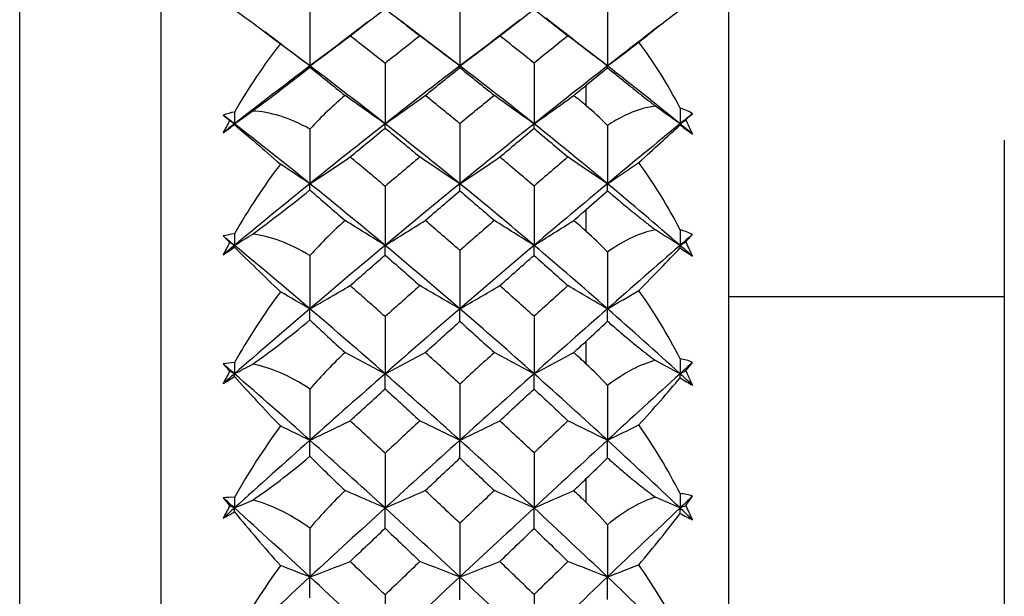
# Paper-space layout '_Left' of a CAD drawing. Units: millimetres. Extents: x -109 to 108, y -337 to 1056.
# Drawn here: x 19 to 29, y -35 to -28 of the extents above; entities that cross this region are included whole.
import ezdxf

# ---------------------------------------------------------------- set-up
doc = ezdxf.new("R2010")
doc.units = ezdxf.units.MM

psp = doc.layouts.new('_Left')

# ---------------------------------------------------------------- linework, layer by layer
at = {"color": 7, "linetype": 'Continuous', "lineweight": 25}
for p, q in [((26.4, -56.5), (26.4, -23.5)), ((20.421, -23.714), (20.421, -56.286)), ((18.936, -55), (18.936, -25)), ((22.598, -28.457), (22.296, -28.688)), ((23.249, -28.675), (22.952, -28.446)), ((24.205, -28.431), (23.899, -28.666)), ((24.771, -28.646), (24.474, -28.415)), ((25.671, -28.492), (25.496, -28.628)), ((21.69, -28.691), (21.517, -28.559)), ((21.991, -28.917), (21.688, -28.691)), ((22.298, -28.687), (21.991, -28.917)), ((23.569, -28.917), (23.248, -28.674)), ((23.901, -28.665), (23.569, -28.917)), ((25.123, -28.917), (24.77, -28.645)), ((29.3, -29.7), (29.3, -50.3)), ((29.3, -31.35), (26.4, -31.35))]:
    psp.add_line(p, q, dxfattribs=at)
at = {"color": 7, "linetype": 'Continuous', "lineweight": 25, "flags": 128}
for points in [[(24.9, -29.337), (24.9, -29.309), (24.9, -29.282), (24.9, -29.255), (24.9, -29.228), (24.9, -29.2), (24.9, -29.173), (24.9, -29.146), (24.9, -29.119)], [(24.9, -30.66), (24.9, -30.631), (24.9, -30.602), (24.9, -30.573), (24.9, -30.544), (24.9, -30.515), (24.9, -30.487), (24.9, -30.458), (24.9, -30.429)], [(24.9, -32.057), (24.9, -32.026), (24.9, -31.996), (24.9, -31.965), (24.9, -31.935), (24.9, -31.905), (24.9, -31.874), (24.9, -31.844), (24.9, -31.814)], [(24.9, -33.515), (24.9, -33.484), (24.9, -33.452), (24.9, -33.42), (24.9, -33.389), (24.9, -33.357), (24.9, -33.326), (24.9, -33.294), (24.9, -33.263)]]:
    psp.add_lwpolyline(points, dxfattribs=at)
at = {"color": 7, "linetype": 'Continuous', "lineweight": 25}
for points in [[(23.569, -28.273), (23.569, -28.489), (23.569, -28.703), (23.569, -28.917)], [(25.123, -28.292), (25.123, -28.501), (25.123, -28.709), (25.123, -28.917)], [(21.196, -28.325), (21.345, -28.43), (21.508, -28.551), (21.68, -28.685)], [(21.991, -28.33), (21.991, -28.526), (21.991, -28.722), (21.991, -28.917)], [(22.413, -28.6), (22.537, -28.504), (22.66, -28.409), (22.782, -28.315)], [(22.782, -28.315), (22.905, -28.41), (23.027, -28.505), (23.149, -28.6)], [(23.989, -28.6), (24.11, -28.505), (24.23, -28.411), (24.35, -28.318)], [(24.35, -28.318), (24.469, -28.411), (24.588, -28.506), (24.707, -28.6)], [(25.452, -28.667), (25.612, -28.538), (25.757, -28.423), (25.887, -28.326)], [(21.991, -28.917), (22.133, -28.812), (22.274, -28.707), (22.413, -28.6)], [(22.782, -28.89), (22.66, -28.793), (22.537, -28.696), (22.413, -28.6)], [(23.149, -28.6), (23.027, -28.696), (22.905, -28.793), (22.782, -28.89)], [(23.569, -28.917), (23.428, -28.812), (23.288, -28.707), (23.149, -28.6)], [(23.569, -28.917), (23.71, -28.812), (23.85, -28.707), (23.989, -28.6)], [(24.35, -28.887), (24.23, -28.791), (24.11, -28.695), (23.989, -28.6)], [(24.707, -28.6), (24.588, -28.695), (24.469, -28.791), (24.35, -28.887)], [(25.123, -28.917), (24.983, -28.812), (24.845, -28.707), (24.707, -28.6)], [(21.68, -28.685), (21.507, -28.904), (21.345, -29.145), (21.196, -29.403)], [(21.991, -28.917), (21.887, -28.84), (21.783, -28.763), (21.68, -28.685)], [(25.123, -28.917), (25.233, -28.834), (25.343, -28.751), (25.452, -28.667)], [(25.887, -29.36), (25.757, -29.109), (25.611, -28.876), (25.452, -28.667)], [(22.782, -28.89), (22.783, -29.103), (22.783, -29.316), (22.783, -29.527)], [(24.35, -28.887), (24.35, -29.102), (24.35, -29.315), (24.35, -29.527)], [(21.991, -28.917), (21.727, -29.117), (21.462, -29.32), (21.196, -29.527)], [(21.389, -29.392), (21.57, -29.256), (21.773, -29.099), (21.991, -28.93)], [(21.991, -28.93), (21.991, -28.924), (21.991, -28.919), (21.991, -28.917)], [(22.783, -29.527), (22.52, -29.321), (22.256, -29.117), (21.991, -28.917)], [(21.991, -28.93), (22.115, -29.028), (22.238, -29.128), (22.361, -29.228)], [(23.569, -28.917), (23.308, -29.116), (23.046, -29.32), (22.783, -29.527)], [(23.204, -29.228), (23.326, -29.129), (23.448, -29.031), (23.569, -28.934)], [(23.569, -28.934), (23.569, -28.926), (23.569, -28.92), (23.569, -28.917)], [(24.35, -29.527), (24.092, -29.321), (23.832, -29.117), (23.569, -28.917)], [(23.569, -28.934), (23.69, -29.031), (23.811, -29.129), (23.932, -29.228)], [(25.123, -28.917), (24.868, -29.116), (24.61, -29.319), (24.35, -29.527)], [(24.9, -29.119), (24.974, -29.059), (25.048, -28.997), (25.123, -28.936)], [(25.123, -28.936), (25.123, -28.928), (25.123, -28.921), (25.123, -28.917)], [(25.887, -29.527), (25.633, -29.319), (25.378, -29.116), (25.123, -28.917)], [(24.768, -29.228), (24.812, -29.191), (24.856, -29.155), (24.9, -29.119)], [(22.361, -29.228), (22.237, -29.331), (22.114, -29.449), (21.991, -29.582)], [(22.783, -29.527), (22.641, -29.428), (22.501, -29.328), (22.361, -29.228)], [(22.783, -29.527), (22.924, -29.428), (23.064, -29.328), (23.204, -29.228)], [(23.569, -29.526), (23.448, -29.426), (23.326, -29.326), (23.204, -29.228)], [(23.932, -29.228), (23.811, -29.326), (23.69, -29.426), (23.569, -29.526)], [(24.35, -29.527), (24.21, -29.428), (24.07, -29.328), (23.932, -29.228)], [(24.35, -29.527), (24.49, -29.428), (24.63, -29.328), (24.768, -29.228)], [(24.9, -29.337), (24.856, -29.3), (24.812, -29.264), (24.768, -29.228)], [(21.196, -29.403), (21.156, -29.41), (21.116, -29.421), (21.077, -29.434)], [(21.196, -29.527), (21.261, -29.482), (21.325, -29.437), (21.389, -29.392)], [(21.196, -29.403), (21.196, -29.445), (21.196, -29.486), (21.196, -29.527)], [(21.991, -29.582), (21.771, -29.46), (21.567, -29.4), (21.389, -29.392)], [(25.123, -29.544), (25.048, -29.467), (24.973, -29.398), (24.9, -29.337)], [(25.887, -29.527), (25.8, -29.465), (25.713, -29.403), (25.627, -29.34)], [(26.018, -29.42), (25.977, -29.394), (25.933, -29.374), (25.887, -29.36)], [(25.887, -29.36), (25.887, -29.416), (25.887, -29.471), (25.887, -29.527)], [(26.018, -29.42), (25.974, -29.455), (25.931, -29.491), (25.887, -29.527)], [(25.948, -29.483), (25.972, -29.461), (25.996, -29.44), (26.018, -29.42)], [(21.077, -29.434), (21.1, -29.453), (21.123, -29.472), (21.146, -29.492)], [(21.196, -29.527), (21.157, -29.496), (21.117, -29.465), (21.077, -29.434)], [(21.146, -29.492), (21.123, -29.534), (21.1, -29.577), (21.077, -29.62)], [(21.196, -29.527), (21.157, -29.558), (21.117, -29.589), (21.077, -29.62)], [(21.077, -29.62), (21.116, -29.593), (21.156, -29.564), (21.196, -29.534)], [(21.196, -29.527), (21.18, -29.515), (21.163, -29.504), (21.146, -29.492)], [(21.196, -29.534), (21.196, -29.532), (21.196, -29.529), (21.196, -29.527)], [(21.991, -30.157), (21.727, -29.944), (21.462, -29.734), (21.196, -29.527)], [(21.196, -29.534), (21.345, -29.66), (21.507, -29.8), (21.68, -29.951)], [(22.783, -29.527), (22.52, -29.733), (22.256, -29.943), (21.991, -30.157)], [(22.782, -29.571), (22.783, -29.554), (22.783, -29.539), (22.783, -29.527)], [(23.569, -30.157), (23.308, -29.944), (23.046, -29.734), (22.783, -29.527)], [(23.569, -29.526), (23.569, -29.738), (23.569, -29.948), (23.569, -30.157)], [(24.35, -29.527), (24.092, -29.733), (23.832, -29.943), (23.569, -30.157)], [(24.35, -29.574), (24.35, -29.556), (24.35, -29.54), (24.35, -29.527)], [(25.123, -30.157), (24.868, -29.945), (24.61, -29.734), (24.35, -29.527)], [(25.887, -29.527), (25.635, -29.733), (25.38, -29.943), (25.123, -30.157)], [(25.887, -29.527), (25.907, -29.512), (25.928, -29.498), (25.948, -29.483)], [(25.887, -29.539), (25.887, -29.535), (25.887, -29.531), (25.887, -29.527)], [(26.018, -29.635), (25.974, -29.599), (25.931, -29.563), (25.887, -29.527)], [(26.018, -29.635), (25.996, -29.584), (25.972, -29.533), (25.948, -29.483)], [(21.991, -29.582), (21.991, -29.774), (21.991, -29.966), (21.991, -30.157)], [(22.413, -29.876), (22.537, -29.774), (22.66, -29.672), (22.782, -29.571)], [(22.782, -29.571), (22.905, -29.672), (23.027, -29.774), (23.149, -29.876)], [(23.989, -29.876), (24.11, -29.775), (24.23, -29.674), (24.35, -29.574)], [(24.35, -29.574), (24.469, -29.674), (24.588, -29.775), (24.707, -29.876)], [(25.123, -29.544), (25.123, -29.749), (25.123, -29.954), (25.123, -30.157)], [(25.452, -29.935), (25.612, -29.79), (25.758, -29.656), (25.887, -29.539)], [(25.887, -29.539), (25.933, -29.573), (25.977, -29.605), (26.018, -29.635)], [(21.68, -29.951), (21.508, -30.177), (21.345, -30.424), (21.196, -30.686)], [(21.991, -30.157), (21.887, -30.089), (21.783, -30.02), (21.68, -29.951)], [(21.991, -30.157), (22.133, -30.064), (22.274, -29.971), (22.413, -29.876)], [(22.782, -30.185), (22.66, -30.082), (22.537, -29.978), (22.413, -29.876)], [(23.149, -29.876), (23.027, -29.978), (22.905, -30.081), (22.782, -30.185)], [(23.569, -30.157), (23.428, -30.064), (23.288, -29.971), (23.149, -29.876)], [(23.569, -30.157), (23.71, -30.064), (23.85, -29.971), (23.989, -29.876)], [(24.35, -30.182), (24.23, -30.08), (24.11, -29.978), (23.989, -29.876)], [(24.707, -29.876), (24.588, -29.977), (24.469, -30.079), (24.35, -30.182)], [(25.123, -30.157), (24.983, -30.064), (24.845, -29.971), (24.707, -29.876)], [(25.123, -30.157), (25.233, -30.084), (25.343, -30.01), (25.452, -29.935)], [(25.887, -30.644), (25.758, -30.39), (25.612, -30.152), (25.452, -29.935)], [(21.991, -30.157), (21.727, -30.37), (21.462, -30.587), (21.196, -30.807)], [(21.991, -30.223), (21.991, -30.199), (21.991, -30.177), (21.991, -30.157)], [(22.783, -30.807), (22.52, -30.588), (22.256, -30.371), (21.991, -30.157)], [(23.569, -30.157), (23.308, -30.37), (23.046, -30.587), (22.783, -30.807)], [(23.569, -30.232), (23.569, -30.204), (23.569, -30.18), (23.569, -30.157)], [(24.35, -30.807), (24.092, -30.588), (23.832, -30.371), (23.569, -30.157)], [(25.123, -30.157), (24.868, -30.37), (24.61, -30.586), (24.35, -30.807)], [(25.123, -30.232), (25.123, -30.205), (25.123, -30.18), (25.123, -30.157)], [(25.887, -30.807), (25.633, -30.587), (25.378, -30.37), (25.123, -30.157)], [(21.389, -30.688), (21.57, -30.556), (21.773, -30.398), (21.991, -30.223)], [(21.991, -30.223), (22.115, -30.331), (22.239, -30.439), (22.361, -30.544)], [(22.782, -30.185), (22.783, -30.394), (22.783, -30.601), (22.783, -30.807)], [(23.204, -30.544), (23.326, -30.439), (23.448, -30.335), (23.569, -30.232)], [(23.569, -30.232), (23.69, -30.335), (23.811, -30.439), (23.932, -30.544)], [(24.35, -30.182), (24.35, -30.392), (24.35, -30.6), (24.35, -30.807)], [(24.9, -30.429), (24.974, -30.365), (25.048, -30.299), (25.123, -30.232)], [(24.768, -30.544), (24.812, -30.506), (24.856, -30.467), (24.9, -30.429)], [(22.361, -30.544), (22.237, -30.654), (22.114, -30.778), (21.991, -30.915)], [(22.783, -30.807), (22.641, -30.72), (22.501, -30.633), (22.361, -30.544)], [(22.783, -30.807), (22.924, -30.72), (23.064, -30.633), (23.204, -30.544)], [(23.569, -30.861), (23.448, -30.755), (23.326, -30.649), (23.204, -30.544)], [(23.932, -30.544), (23.811, -30.649), (23.69, -30.755), (23.569, -30.861)], [(24.35, -30.807), (24.21, -30.72), (24.07, -30.633), (23.932, -30.544)], [(24.35, -30.807), (24.49, -30.72), (24.63, -30.633), (24.768, -30.544)], [(24.9, -30.66), (24.856, -30.621), (24.812, -30.583), (24.768, -30.544)], [(25.123, -30.878), (25.048, -30.797), (24.973, -30.725), (24.9, -30.66)], [(25.627, -30.643), (25.473, -30.672), (25.302, -30.75), (25.123, -30.878)], [(25.887, -30.807), (25.8, -30.753), (25.713, -30.698), (25.627, -30.643)], [(26.018, -30.693), (25.977, -30.671), (25.933, -30.654), (25.887, -30.644)], [(25.887, -30.644), (25.887, -30.698), (25.887, -30.753), (25.887, -30.807)], [(21.196, -30.686), (21.156, -30.691), (21.116, -30.698), (21.077, -30.708)], [(21.077, -30.708), (21.1, -30.731), (21.123, -30.753), (21.146, -30.776)], [(21.196, -30.807), (21.157, -30.774), (21.117, -30.741), (21.077, -30.708)], [(21.146, -30.776), (21.123, -30.819), (21.1, -30.862), (21.077, -30.906)], [(21.196, -30.807), (21.18, -30.797), (21.163, -30.787), (21.146, -30.776)], [(21.196, -30.686), (21.196, -30.727), (21.196, -30.767), (21.196, -30.807)], [(21.196, -30.807), (21.261, -30.768), (21.325, -30.728), (21.389, -30.688)], [(21.991, -30.915), (21.771, -30.781), (21.567, -30.709), (21.389, -30.688)], [(26.018, -30.693), (25.974, -30.731), (25.931, -30.769), (25.887, -30.807)], [(25.887, -30.807), (25.907, -30.794), (25.928, -30.781), (25.948, -30.769)], [(25.948, -30.769), (25.972, -30.743), (25.996, -30.717), (26.018, -30.693)], [(26.018, -30.921), (25.996, -30.87), (25.972, -30.819), (25.948, -30.769)], [(21.196, -30.807), (21.157, -30.84), (21.117, -30.873), (21.077, -30.906)], [(21.077, -30.906), (21.116, -30.88), (21.156, -30.854), (21.196, -30.825)], [(21.196, -30.825), (21.196, -30.819), (21.196, -30.813), (21.196, -30.807)], [(21.991, -31.475), (21.727, -31.249), (21.462, -31.027), (21.196, -30.807)], [(21.196, -30.825), (21.345, -30.971), (21.508, -31.13), (21.68, -31.296)], [(22.783, -30.807), (22.52, -31.026), (22.256, -31.249), (21.991, -31.475)], [(22.782, -30.909), (22.783, -30.872), (22.783, -30.839), (22.783, -30.807)], [(23.569, -31.475), (23.308, -31.25), (23.046, -31.027), (22.783, -30.807)], [(24.35, -30.807), (24.092, -31.026), (23.832, -31.249), (23.569, -31.475)], [(23.569, -30.861), (23.569, -31.067), (23.569, -31.271), (23.569, -31.475)], [(24.35, -30.912), (24.35, -30.874), (24.35, -30.839), (24.35, -30.807)], [(25.123, -31.475), (24.868, -31.25), (24.61, -31.027), (24.35, -30.807)], [(25.887, -30.807), (25.635, -31.026), (25.38, -31.248), (25.123, -31.475)], [(25.123, -30.878), (25.123, -31.078), (25.123, -31.277), (25.123, -31.475)], [(25.452, -31.282), (25.612, -31.123), (25.757, -30.971), (25.887, -30.834)], [(25.887, -30.834), (25.887, -30.825), (25.887, -30.816), (25.887, -30.807)], [(26.018, -30.921), (25.974, -30.883), (25.931, -30.845), (25.887, -30.807)], [(25.887, -30.834), (25.933, -30.866), (25.977, -30.895), (26.018, -30.921)], [(21.991, -30.915), (21.991, -31.103), (21.991, -31.289), (21.991, -31.475)], [(22.413, -31.231), (22.537, -31.123), (22.66, -31.015), (22.782, -30.909)], [(22.782, -30.909), (22.905, -31.016), (23.027, -31.123), (23.149, -31.231)], [(23.989, -31.231), (24.11, -31.124), (24.23, -31.017), (24.35, -30.912)], [(24.35, -30.912), (24.469, -31.018), (24.588, -31.124), (24.707, -31.231)], [(21.68, -31.296), (21.508, -31.528), (21.345, -31.778), (21.196, -32.042)], [(21.991, -31.475), (21.887, -31.416), (21.783, -31.356), (21.68, -31.296)], [(21.991, -31.475), (22.133, -31.394), (22.274, -31.313), (22.413, -31.231)], [(22.782, -31.557), (22.66, -31.448), (22.537, -31.339), (22.413, -31.231)], [(23.149, -31.231), (23.027, -31.339), (22.905, -31.448), (22.782, -31.557)], [(23.569, -31.475), (23.428, -31.394), (23.288, -31.313), (23.149, -31.231)], [(23.569, -31.475), (23.71, -31.394), (23.85, -31.313), (23.989, -31.231)], [(24.35, -31.554), (24.23, -31.446), (24.11, -31.338), (23.989, -31.231)], [(24.707, -31.231), (24.588, -31.338), (24.469, -31.446), (24.35, -31.554)], [(25.123, -31.475), (24.983, -31.394), (24.845, -31.313), (24.707, -31.231)], [(25.123, -31.475), (25.233, -31.411), (25.343, -31.347), (25.452, -31.282)], [(25.887, -32.001), (25.757, -31.745), (25.611, -31.504), (25.452, -31.282)], [(21.991, -31.475), (21.727, -31.7), (21.462, -31.928), (21.196, -32.159)], [(21.991, -31.592), (21.991, -31.551), (21.991, -31.512), (21.991, -31.475)], [(22.783, -32.159), (22.52, -31.929), (22.256, -31.701), (21.991, -31.475)], [(23.569, -31.475), (23.308, -31.7), (23.046, -31.928), (22.783, -32.159)], [(23.569, -31.606), (23.569, -31.56), (23.569, -31.516), (23.569, -31.475)], [(24.35, -32.159), (24.092, -31.929), (23.832, -31.701), (23.569, -31.475)], [(25.123, -31.475), (24.868, -31.699), (24.61, -31.927), (24.35, -32.159)], [(25.123, -31.605), (25.123, -31.559), (25.123, -31.516), (25.123, -31.475)], [(25.887, -32.159), (25.633, -31.927), (25.378, -31.699), (25.123, -31.475)], [(21.389, -32.058), (21.57, -31.93), (21.773, -31.773), (21.991, -31.592)], [(21.991, -31.592), (22.115, -31.709), (22.238, -31.823), (22.361, -31.935)], [(22.782, -31.557), (22.783, -31.759), (22.783, -31.96), (22.783, -32.159)], [(23.204, -31.935), (23.326, -31.825), (23.448, -31.715), (23.569, -31.606)], [(23.569, -31.606), (23.69, -31.715), (23.811, -31.825), (23.932, -31.935)], [(24.35, -31.554), (24.35, -31.757), (24.35, -31.959), (24.35, -32.159)], [(24.9, -31.814), (24.974, -31.746), (25.048, -31.676), (25.123, -31.605)], [(24.768, -31.935), (24.812, -31.894), (24.856, -31.854), (24.9, -31.814)], [(22.361, -31.935), (22.237, -32.05), (22.114, -32.178), (21.991, -32.32)], [(22.783, -32.159), (22.641, -32.085), (22.501, -32.01), (22.361, -31.935)], [(22.783, -32.159), (22.924, -32.085), (23.064, -32.01), (23.204, -31.935)], [(23.569, -32.267), (23.448, -32.156), (23.326, -32.045), (23.204, -31.935)], [(23.932, -31.935), (23.811, -32.045), (23.69, -32.156), (23.569, -32.267)], [(24.35, -32.159), (24.21, -32.085), (24.07, -32.01), (23.932, -31.935)], [(24.35, -32.159), (24.49, -32.085), (24.63, -32.01), (24.768, -31.935)], [(24.9, -32.057), (24.856, -32.016), (24.812, -31.975), (24.768, -31.935)], [(25.627, -32.019), (25.473, -32.058), (25.302, -32.147), (25.123, -32.283)], [(25.887, -32.159), (25.8, -32.113), (25.713, -32.066), (25.627, -32.019)], [(26.018, -32.039), (25.977, -32.021), (25.933, -32.008), (25.887, -32.001)], [(25.887, -32.001), (25.887, -32.054), (25.887, -32.106), (25.887, -32.159)], [(21.196, -32.042), (21.156, -32.044), (21.116, -32.048), (21.077, -32.055)], [(21.077, -32.055), (21.1, -32.081), (21.123, -32.107), (21.146, -32.133)], [(21.196, -32.159), (21.157, -32.124), (21.117, -32.09), (21.077, -32.055)], [(21.196, -32.042), (21.196, -32.081), (21.196, -32.12), (21.196, -32.159)], [(21.196, -32.159), (21.261, -32.125), (21.325, -32.092), (21.389, -32.058)], [(21.991, -32.32), (21.771, -32.175), (21.567, -32.09), (21.389, -32.058)], [(25.123, -32.283), (25.048, -32.2), (24.973, -32.124), (24.9, -32.057)], [(26.018, -32.039), (25.974, -32.079), (25.931, -32.119), (25.887, -32.159)], [(25.887, -32.159), (25.907, -32.148), (25.928, -32.137), (25.948, -32.126)], [(25.948, -32.126), (25.972, -32.096), (25.996, -32.067), (26.018, -32.039)], [(26.018, -32.279), (25.996, -32.228), (25.972, -32.177), (25.948, -32.126)], [(21.146, -32.133), (21.123, -32.176), (21.1, -32.219), (21.077, -32.263)], [(21.196, -32.159), (21.157, -32.194), (21.117, -32.228), (21.077, -32.263)], [(21.077, -32.263), (21.116, -32.24), (21.156, -32.215), (21.196, -32.188)], [(21.196, -32.159), (21.18, -32.15), (21.163, -32.142), (21.146, -32.133)], [(21.196, -32.188), (21.196, -32.179), (21.196, -32.169), (21.196, -32.159)], [(21.991, -32.859), (21.727, -32.623), (21.462, -32.39), (21.196, -32.159)], [(21.196, -32.188), (21.345, -32.353), (21.508, -32.529), (21.68, -32.709)], [(22.783, -32.159), (22.52, -32.389), (22.256, -32.623), (21.991, -32.859)], [(22.782, -32.317), (22.783, -32.262), (22.783, -32.209), (22.783, -32.159)], [(23.569, -32.859), (23.308, -32.623), (23.046, -32.39), (22.783, -32.159)], [(24.35, -32.159), (24.092, -32.389), (23.832, -32.622), (23.569, -32.859)], [(24.35, -32.32), (24.35, -32.264), (24.35, -32.21), (24.35, -32.159)], [(25.123, -32.859), (24.868, -32.624), (24.61, -32.391), (24.35, -32.159)], [(25.887, -32.159), (25.635, -32.389), (25.38, -32.622), (25.123, -32.859)], [(25.452, -32.698), (25.612, -32.524), (25.757, -32.357), (25.887, -32.201)], [(25.887, -32.201), (25.887, -32.187), (25.887, -32.173), (25.887, -32.159)], [(26.018, -32.279), (25.974, -32.239), (25.931, -32.199), (25.887, -32.159)], [(25.887, -32.201), (25.933, -32.23), (25.977, -32.257), (26.018, -32.279)], [(21.991, -32.32), (21.991, -32.5), (21.991, -32.68), (21.991, -32.859)], [(22.413, -32.655), (22.537, -32.542), (22.66, -32.429), (22.782, -32.317)], [(22.782, -32.317), (22.905, -32.429), (23.027, -32.542), (23.149, -32.655)], [(23.569, -32.267), (23.569, -32.466), (23.569, -32.663), (23.569, -32.859)], [(23.989, -32.655), (24.11, -32.543), (24.23, -32.431), (24.35, -32.32)], [(24.35, -32.32), (24.469, -32.431), (24.588, -32.543), (24.707, -32.655)], [(25.123, -32.283), (25.123, -32.476), (25.123, -32.668), (25.123, -32.859)], [(21.68, -32.709), (21.508, -32.944), (21.345, -33.197), (21.196, -33.461)], [(21.991, -32.859), (21.887, -32.809), (21.783, -32.759), (21.68, -32.709)], [(21.991, -32.859), (22.133, -32.791), (22.274, -32.723), (22.413, -32.655)], [(22.782, -32.995), (22.66, -32.881), (22.537, -32.768), (22.413, -32.655)], [(23.149, -32.655), (23.027, -32.768), (22.905, -32.881), (22.782, -32.995)], [(23.569, -32.859), (23.428, -32.791), (23.288, -32.723), (23.149, -32.655)], [(23.569, -32.859), (23.71, -32.791), (23.85, -32.723), (23.989, -32.655)], [(24.35, -32.992), (24.23, -32.879), (24.11, -32.767), (23.989, -32.655)], [(24.707, -32.655), (24.588, -32.766), (24.469, -32.879), (24.35, -32.992)], [(25.123, -32.859), (24.983, -32.791), (24.845, -32.723), (24.707, -32.655)], [(25.123, -32.859), (25.233, -32.805), (25.343, -32.752), (25.452, -32.698)], [(25.887, -33.421), (25.757, -33.166), (25.611, -32.922), (25.452, -32.698)], [(21.991, -32.859), (21.727, -33.094), (21.462, -33.332), (21.196, -33.572)], [(21.991, -33.028), (21.991, -32.969), (21.991, -32.913), (21.991, -32.859)], [(22.783, -33.572), (22.52, -33.333), (22.256, -33.095), (21.991, -32.859)], [(23.569, -32.859), (23.308, -33.094), (23.046, -33.332), (22.783, -33.572)], [(23.569, -33.046), (23.569, -32.981), (23.569, -32.919), (23.569, -32.859)], [(24.35, -33.572), (24.092, -33.333), (23.832, -33.095), (23.569, -32.859)], [(25.123, -32.859), (24.868, -33.093), (24.61, -33.331), (24.35, -33.572)], [(25.123, -33.044), (25.123, -32.98), (25.123, -32.918), (25.123, -32.859)], [(25.887, -33.572), (25.633, -33.332), (25.378, -33.094), (25.123, -32.859)], [(21.389, -33.489), (21.57, -33.367), (21.773, -33.211), (21.991, -33.028)], [(21.991, -33.028), (22.115, -33.152), (22.238, -33.272), (22.361, -33.389)], [(22.782, -32.995), (22.783, -33.189), (22.783, -33.381), (22.783, -33.572)], [(23.204, -33.389), (23.326, -33.274), (23.448, -33.16), (23.569, -33.046)], [(23.569, -33.046), (23.69, -33.16), (23.811, -33.274), (23.932, -33.389)], [(24.35, -32.992), (24.35, -33.187), (24.35, -33.38), (24.35, -33.572)], [(24.9, -33.263), (24.974, -33.192), (25.048, -33.119), (25.123, -33.044)], [(24.768, -33.389), (24.812, -33.347), (24.856, -33.305), (24.9, -33.263)], [(21.196, -33.461), (21.156, -33.459), (21.116, -33.46), (21.077, -33.465)], [(21.077, -33.465), (21.1, -33.493), (21.123, -33.522), (21.146, -33.551)], [(21.196, -33.572), (21.157, -33.536), (21.117, -33.5), (21.077, -33.465)], [(21.196, -33.461), (21.196, -33.498), (21.196, -33.535), (21.196, -33.572)], [(22.361, -33.389), (22.237, -33.508), (22.114, -33.64), (21.991, -33.784)], [(22.783, -33.572), (22.641, -33.512), (22.501, -33.451), (22.361, -33.389)], [(22.783, -33.572), (22.924, -33.512), (23.064, -33.45), (23.204, -33.389)], [(23.569, -33.734), (23.448, -33.619), (23.326, -33.503), (23.204, -33.389)], [(23.932, -33.389), (23.811, -33.503), (23.69, -33.618), (23.569, -33.734)], [(24.35, -33.572), (24.21, -33.512), (24.07, -33.45), (23.932, -33.389)], [(24.35, -33.572), (24.49, -33.512), (24.63, -33.45), (24.768, -33.389)], [(24.9, -33.515), (24.856, -33.473), (24.812, -33.431), (24.768, -33.389)], [(25.627, -33.458), (25.473, -33.507), (25.302, -33.605), (25.123, -33.749)], [(25.887, -33.572), (25.8, -33.534), (25.713, -33.496), (25.627, -33.458)], [(26.018, -33.448), (25.977, -33.433), (25.933, -33.424), (25.887, -33.421)], [(25.887, -33.421), (25.887, -33.472), (25.887, -33.522), (25.887, -33.572)], [(26.018, -33.448), (25.974, -33.489), (25.931, -33.531), (25.887, -33.572)], [(25.948, -33.545), (25.972, -33.512), (25.996, -33.48), (26.018, -33.448)], [(21.146, -33.551), (21.123, -33.594), (21.1, -33.637), (21.077, -33.681)], [(21.196, -33.572), (21.157, -33.608), (21.117, -33.644), (21.077, -33.681)], [(21.196, -33.572), (21.18, -33.565), (21.163, -33.558), (21.146, -33.551)], [(21.196, -33.572), (21.261, -33.545), (21.325, -33.517), (21.389, -33.489)], [(21.196, -33.613), (21.196, -33.599), (21.196, -33.586), (21.196, -33.572)], [(21.991, -34.299), (21.727, -34.055), (21.462, -33.813), (21.196, -33.572)], [(21.991, -33.784), (21.771, -33.629), (21.567, -33.533), (21.389, -33.489)], [(22.783, -33.572), (22.52, -33.812), (22.256, -34.054), (21.991, -34.299)], [(22.782, -33.786), (22.783, -33.712), (22.783, -33.641), (22.783, -33.572)], [(23.569, -34.299), (23.308, -34.055), (23.046, -33.813), (22.783, -33.572)], [(24.35, -33.572), (24.092, -33.812), (23.832, -34.054), (23.569, -34.299)], [(24.35, -33.789), (24.35, -33.715), (24.35, -33.642), (24.35, -33.572)], [(25.123, -34.299), (24.868, -34.056), (24.61, -33.813), (24.35, -33.572)], [(25.123, -33.749), (25.048, -33.664), (24.973, -33.586), (24.9, -33.515)], [(25.887, -33.572), (25.635, -33.812), (25.38, -34.054), (25.123, -34.299)], [(25.887, -33.572), (25.907, -33.563), (25.928, -33.554), (25.948, -33.545)], [(25.887, -33.629), (25.887, -33.61), (25.887, -33.591), (25.887, -33.572)], [(26.018, -33.697), (25.974, -33.656), (25.931, -33.614), (25.887, -33.572)], [(26.018, -33.697), (25.996, -33.647), (25.972, -33.596), (25.948, -33.545)], [(21.077, -33.681), (21.116, -33.66), (21.156, -33.637), (21.196, -33.613)], [(21.196, -33.613), (21.345, -33.795), (21.508, -33.986), (21.68, -34.179)], [(25.452, -34.17), (25.612, -33.984), (25.757, -33.802), (25.887, -33.629)], [(25.887, -33.629), (25.933, -33.655), (25.977, -33.678), (26.018, -33.697)], [(21.991, -33.784), (21.991, -33.957), (21.991, -34.128), (21.991, -34.299)], [(22.413, -34.136), (22.537, -34.019), (22.66, -33.902), (22.782, -33.786)], [(22.782, -33.786), (22.905, -33.902), (23.027, -34.019), (23.149, -34.136)], [(23.569, -33.734), (23.569, -33.924), (23.569, -34.112), (23.569, -34.299)], [(25.123, -33.749), (25.123, -33.934), (25.123, -34.117), (25.123, -34.299)], [(23.989, -34.136), (24.11, -34.02), (24.23, -33.904), (24.35, -33.789)], [(24.35, -33.789), (24.469, -33.904), (24.588, -34.02), (24.707, -34.136)], [(21.68, -34.179), (21.508, -34.416), (21.345, -34.669), (21.196, -34.93)], [(21.991, -34.299), (21.887, -34.259), (21.783, -34.219), (21.68, -34.179)], [(21.991, -34.299), (22.133, -34.245), (22.274, -34.191), (22.413, -34.136)], [(22.782, -34.488), (22.66, -34.37), (22.537, -34.253), (22.413, -34.136)], [(23.149, -34.136), (23.027, -34.253), (22.905, -34.37), (22.782, -34.488)], [(23.569, -34.299), (23.428, -34.245), (23.288, -34.19), (23.149, -34.136)], [(23.569, -34.299), (23.71, -34.245), (23.85, -34.191), (23.989, -34.136)], [(24.35, -34.485), (24.23, -34.368), (24.11, -34.252), (23.989, -34.136)], [(24.707, -34.136), (24.588, -34.252), (24.469, -34.368), (24.35, -34.485)], [(25.123, -34.299), (24.983, -34.245), (24.845, -34.19), (24.707, -34.136)], [(25.123, -34.299), (25.233, -34.256), (25.343, -34.213), (25.452, -34.17)], [(25.887, -34.892), (25.757, -34.64), (25.611, -34.397), (25.452, -34.17)], [(21.991, -34.299), (21.727, -34.542), (21.462, -34.788), (21.196, -35.036)], [(21.991, -34.518), (21.991, -34.443), (21.991, -34.37), (21.991, -34.299)], [(22.783, -35.036), (22.52, -34.789), (22.256, -34.543), (21.991, -34.299)], [(23.569, -34.299), (23.308, -34.542), (23.046, -34.788), (22.783, -35.036)], [(23.569, -34.541), (23.569, -34.458), (23.569, -34.377), (23.569, -34.299)], [(24.35, -35.036), (24.092, -34.789), (23.832, -34.543), (23.569, -34.299)], [(25.123, -34.299), (24.868, -34.542), (24.61, -34.788), (24.35, -35.036)], [(25.123, -34.536), (25.123, -34.455), (25.123, -34.376), (25.123, -34.299)], [(25.887, -35.036), (25.633, -34.788), (25.378, -34.542), (25.123, -34.299)], [(22.782, -34.488), (22.783, -34.672), (22.783, -34.855), (22.783, -35.036)], [(24.35, -34.485), (24.35, -34.67), (24.35, -34.854), (24.35, -35.036)]]:
    psp.add_open_spline(points, degree=3, dxfattribs=at)
for points, knots in [([(25.497, -28.627), (25.485, -28.637), (25.361, -28.732), (25.236, -28.829), (25.123, -28.917)], [0, 0, 0, 0, 0.096479, 1, 1, 1, 1]), ([(25.123, -28.936), (25.158, -28.965), (25.227, -29.02), (25.33, -29.104), (25.432, -29.185), (25.53, -29.264), (25.595, -29.315), (25.627, -29.34)], [0, 0, 0, 0, 0.216865, 0.424097, 0.622816, 0.814304, 1, 1, 1, 1]), ([(25.627, -29.34), (25.601, -29.344), (25.547, -29.352), (25.465, -29.374), (25.382, -29.404), (25.297, -29.443), (25.21, -29.489), (25.152, -29.525), (25.123, -29.544)], [0, 0, 0, 0, 0.1543896, 0.3126259, 0.4755639, 0.6439834, 0.8185868, 1, 1, 1, 1]), ([(25.123, -30.232), (25.158, -30.262), (25.227, -30.32), (25.33, -30.406), (25.432, -30.489), (25.53, -30.568), (25.595, -30.618), (25.627, -30.643)], [0, 0, 0, 0, 0.216865, 0.424097, 0.622816, 0.814304, 1, 1, 1, 1]), ([(25.123, -31.605), (25.158, -31.636), (25.227, -31.696), (25.33, -31.783), (25.432, -31.867), (25.53, -31.945), (25.595, -31.995), (25.627, -32.019)], [0, 0, 0, 0, 0.2168649, 0.4240966, 0.6228161, 0.8143042, 1, 1, 1, 1]), ([(25.123, -33.044), (25.158, -33.075), (25.227, -33.136), (25.33, -33.225), (25.432, -33.308), (25.53, -33.386), (25.595, -33.434), (25.627, -33.458)], [0, 0, 0, 0, 0.216865, 0.424097, 0.622816, 0.814304, 1, 1, 1, 1])]:
    psp.add_open_spline(points, degree=3, knots=knots, dxfattribs=at)

doc.saveas('drawing.dxf')
